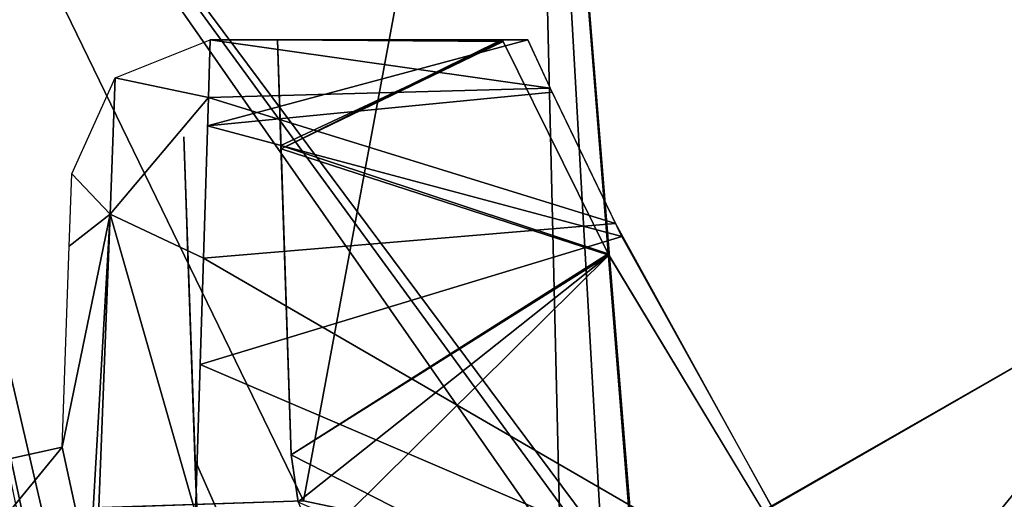
# Model space of a CAD drawing. Units: inches. Extents: x -4.33 to 4.33, y -2.17 to 2.48.
# Drawn here: x -4.15 to -3.87, y -0.94 to -0.8 of the extents above; entities that cross this region are included whole.
import ezdxf

# ---------------------------------------------------------------- set-up
doc = ezdxf.new("R2010")
doc.units = ezdxf.units.IN
doc.header["$LTSCALE"] = 65.185185
doc.header["$MEASUREMENT"] = 0
for name, color, linetype in [('114', 7, 'CONTINUOUS'), ('117', 7, 'CONTINUOUS'), ('135', 7, 'CONTINUOUS'), ('147', 7, 'CONTINUOUS'), ('151', 7, 'CONTINUOUS'), ('155', 7, 'CONTINUOUS'), ('156', 7, 'CONTINUOUS'), ('157', 7, 'CONTINUOUS'), ('281', 7, 'CONTINUOUS'), ('293', 7, 'CONTINUOUS'), ('294', 7, 'CONTINUOUS'), ('295', 7, 'CONTINUOUS'), ('302', 7, 'CONTINUOUS'), ('305', 7, 'CONTINUOUS')]:
    doc.layers.add(name, color=color, linetype=linetype)

msp = doc.modelspace()

# ---------------------------------------------------------------- linework, layer by layer
at = {"layer": '114', "linetype": 'Continuous'}
for points in [[(-4.09635, -0.82348, 5.4409), (-4.09584, -0.80709, 5.32847), (-3.99929, -0.82079, 5.43142), (-4.09635, -0.82348, 5.4409)], [(-4.09584, -0.80709, 5.32847), (-4.00559, -0.80709, 5.32847), (-3.99929, -0.82079, 5.43142), (-4.09584, -0.80709, 5.32847)], [(-3.98074, -0.85922, 5.52425), (-4.09635, -0.82348, 5.4409), (-3.99929, -0.82079, 5.43142), (-3.98074, -0.85922, 5.52425)], [(-4.09779, -0.86905, 5.54049), (-4.09635, -0.82348, 5.4409), (-3.98074, -0.85922, 5.52425), (-4.09779, -0.86905, 5.54049)], [(-3.91783, -0.97331, 5.6498), (-4.09779, -0.86905, 5.54049), (-3.98074, -0.85922, 5.52425), (-3.91783, -0.97331, 5.6498)], [(-4.10006, -0.94147, 5.6247), (-4.09779, -0.86905, 5.54049), (-3.91783, -0.97331, 5.6498), (-4.10006, -0.94147, 5.6247)]]:
    msp.add_3dface(points, dxfattribs=at)
at = {"layer": '117', "linetype": 'Continuous'}
for points in [[(-3.99875, -0.82193, -5.43556), (-4.00559, -0.80709, -5.32847), (-4.0966, -0.83148, -5.46489), (-3.99875, -0.82193, -5.43556)], [(-4.0966, -0.83148, -5.46489), (-4.00559, -0.80709, -5.32847), (-4.09584, -0.80709, -5.32847), (-4.0966, -0.83148, -5.46489)], [(-3.9789, -0.86294, -5.5306), (-3.99875, -0.82193, -5.43556), (-4.0966, -0.83148, -5.46489), (-3.9789, -0.86294, -5.5306)], [(-4.09874, -0.89933, -5.5817), (-3.9789, -0.86294, -5.5306), (-4.0966, -0.83148, -5.46489), (-4.09874, -0.89933, -5.5817)], [(-3.91496, -0.97801, -5.65308), (-3.9789, -0.86294, -5.5306), (-4.09874, -0.89933, -5.5817), (-3.91496, -0.97801, -5.65308)], [(-4.10308, -1.03754, -5.68673), (-3.91496, -0.97801, -5.65308), (-4.09874, -0.89933, -5.5817), (-4.10308, -1.03754, -5.68673)]]:
    msp.add_3dface(points, dxfattribs=at)
at = {"layer": '135', "linetype": 'Continuous'}
for points in [[(-4.09584, -0.80709, 5.32847), (-4.09635, -0.82348, 5.4409), (-4.1229, -0.81786, 5.32847), (-4.09584, -0.80709, 5.32847)], [(-4.1229, -0.81786, 5.32847), (-4.12425, -0.85657, 5.49602), (-4.13519, -0.84508, 5.32847), (-4.1229, -0.81786, 5.32847)], [(-4.09635, -0.82348, 5.4409), (-4.12425, -0.85657, 5.49602), (-4.1229, -0.81786, 5.32847), (-4.09635, -0.82348, 5.4409)], [(-4.09635, -0.82348, 5.4409), (-4.09779, -0.86905, 5.54049), (-4.12425, -0.85657, 5.49602), (-4.09635, -0.82348, 5.4409)], [(-4.13519, -0.84508, 5.32847), (-4.12425, -0.85657, 5.49602), (-4.13591, -0.86571, 5.44759), (-4.13519, -0.84508, 5.32847)], [(-4.13011, -0.95849, 5.62131), (-4.1379, -0.92282, 5.54993), (-4.12425, -0.85657, 5.49602), (-4.13011, -0.95849, 5.62131)], [(-4.12425, -0.85657, 5.49602), (-4.1379, -0.92282, 5.54993), (-4.13591, -0.86571, 5.44759), (-4.12425, -0.85657, 5.49602)], [(-4.12844, -0.96432, 5.62866), (-4.13011, -0.95849, 5.62131), (-4.12425, -0.85657, 5.49602), (-4.12844, -0.96432, 5.62866)], [(-4.10006, -0.94147, 5.6247), (-4.12844, -0.96432, 5.62866), (-4.12425, -0.85657, 5.49602), (-4.10006, -0.94147, 5.6247)], [(-4.09779, -0.86905, 5.54049), (-4.10006, -0.94147, 5.6247), (-4.12425, -0.85657, 5.49602), (-4.09779, -0.86905, 5.54049)]]:
    msp.add_3dface(points, dxfattribs=at)
at = {"layer": '147', "linetype": 'Continuous'}
for points in [[(-3.72256, -0.51423, -6.87181), (-3.81222, -0.86837, -6.81456), (-4.00496, -0.59149, -6.79095), (-3.72256, -0.51423, -6.87181)], [(-4.00496, -0.59149, -6.79095), (-4.06939, -0.938, -6.59983), (-4.21287, -0.64276, -6.57505), (-4.00496, -0.59149, -6.79095)], [(-3.99634, -0.9534, -6.67056), (-4.06939, -0.938, -6.59983), (-4.00496, -0.59149, -6.79095), (-3.99634, -0.9534, -6.67056)], [(-3.98423, -0.958, -6.67899), (-3.99634, -0.9534, -6.67056), (-4.00496, -0.59149, -6.79095), (-3.98423, -0.958, -6.67899)], [(-3.97481, -0.96187, -6.6851), (-3.98423, -0.958, -6.67899), (-4.00496, -0.59149, -6.79095), (-3.97481, -0.96187, -6.6851)], [(-3.81222, -0.86837, -6.81456), (-3.97481, -0.96187, -6.6851), (-4.00496, -0.59149, -6.79095), (-3.81222, -0.86837, -6.81456)], [(-4.14939, -0.94067, -6.44813), (-4.1782, -0.94131, -6.27536), (-4.21287, -0.64276, -6.57505), (-4.14939, -0.94067, -6.44813)], [(-4.14371, -0.94051, -6.46398), (-4.14939, -0.94067, -6.44813), (-4.21287, -0.64276, -6.57505), (-4.14371, -0.94051, -6.46398)], [(-4.06939, -0.938, -6.59983), (-4.14371, -0.94051, -6.46398), (-4.21287, -0.64276, -6.57505), (-4.06939, -0.938, -6.59983)], [(-3.97481, -0.96187, -6.6851), (-3.81222, -0.86837, -6.81456), (-3.91374, -0.99245, -6.71684), (-3.97481, -0.96187, -6.6851)], [(-3.91374, -0.99245, -6.71684), (-3.81222, -0.86837, -6.81456), (-3.90246, -0.9993, -6.72132), (-3.91374, -0.99245, -6.71684)], [(-3.90246, -0.9993, -6.72132), (-3.81222, -0.86837, -6.81456), (-3.8395, -1.05007, -6.73671), (-3.90246, -0.9993, -6.72132)]]:
    msp.add_3dface(points, dxfattribs=at)
at = {"layer": '151', "linetype": 'Continuous'}
for points in [[(-4.00496, -0.59149, 6.79095), (-4.21287, -0.64276, 6.57505), (-3.97519, -0.96167, 6.68488), (-4.00496, -0.59149, 6.79095)], [(-3.61878, -0.7537, 6.86344), (-4.00496, -0.59149, 6.79095), (-3.81201, -0.86826, 6.81466), (-3.61878, -0.7537, 6.86344)], [(-4.00496, -0.59149, 6.79095), (-3.97519, -0.96167, 6.68488), (-3.81201, -0.86826, 6.81466), (-4.00496, -0.59149, 6.79095)], [(-3.97519, -0.96167, 6.68488), (-4.21287, -0.64276, 6.57505), (-3.98185, -0.95895, 6.68057), (-3.97519, -0.96167, 6.68488)], [(-3.98185, -0.95895, 6.68057), (-4.21287, -0.64276, 6.57505), (-3.99604, -0.95351, 6.67077), (-3.98185, -0.95895, 6.68057)], [(-3.99604, -0.95351, 6.67077), (-4.21287, -0.64276, 6.57505), (-4.06939, -0.938, 6.59983), (-3.99604, -0.95351, 6.67077)], [(-4.06939, -0.938, 6.59983), (-4.21287, -0.64276, 6.57505), (-4.15082, -0.94073, 6.44385), (-4.06939, -0.938, 6.59983)], [(-3.97519, -0.96167, 6.68488), (-3.8984, -1.00187, 6.72282), (-3.81201, -0.86826, 6.81466), (-3.97519, -0.96167, 6.68488)], [(-3.8984, -1.00187, 6.72282), (-3.8395, -1.05007, 6.73671), (-3.81201, -0.86826, 6.81466), (-3.8984, -1.00187, 6.72282)]]:
    msp.add_3dface(points, dxfattribs=at)
at = {"layer": '155', "linetype": 'Continuous'}
for points in [[(-4.18261, -0.9326, 5.54993), (-4.1379, -0.92282, 5.54993), (-4.13011, -0.95849, 5.62131), (-4.18261, -0.9326, 5.54993)], [(-4.16888, -0.95929, 5.63298), (-4.18261, -0.9326, 5.54993), (-4.13011, -0.95849, 5.62131), (-4.16888, -0.95929, 5.63298)]]:
    msp.add_3dface(points, dxfattribs=at)
at = {"layer": '156', "linetype": 'Continuous'}
for points in [[(-4.18261, -0.9326, 5.54993), (-4.18261, -0.9326, -5.54993), (-4.1379, -0.92282, 5.54993), (-4.18261, -0.9326, 5.54993)], [(-4.1379, -0.92282, 5.54993), (-4.18261, -0.9326, -5.54993), (-4.1379, -0.92282, -5.54993), (-4.1379, -0.92282, 5.54993)]]:
    msp.add_3dface(points, dxfattribs=at)
at = {"layer": '157', "linetype": 'Continuous'}
for points in [[(-4.18261, -0.9326, -5.54993), (-4.16849, -0.96002, -5.63418), (-4.1379, -0.92282, -5.54993), (-4.18261, -0.9326, -5.54993)], [(-4.1379, -0.92282, -5.54993), (-4.16849, -0.96002, -5.63418), (-4.12989, -0.95927, -5.62234), (-4.1379, -0.92282, -5.54993)]]:
    msp.add_3dface(points, dxfattribs=at)
at = {"layer": '281', "linetype": 'Continuous'}
for points in [[(-4.10337, -0.83463, 5.25725), (-4.10337, -0.83463, -5.25725), (-4.10016, -0.92657, 5.08009), (-4.10337, -0.83463, 5.25725)], [(-4.10016, -0.92657, 5.08009), (-4.10337, -0.83463, -5.25725), (-4.10016, -0.92657, 4.76243), (-4.10016, -0.92657, 5.08009)], [(-4.10016, -0.92657, 4.76243), (-4.10337, -0.83463, -5.25725), (-4.1, -0.93093, 4.7366), (-4.10016, -0.92657, 4.76243)], [(-4.1, -0.93093, 4.7366), (-4.10337, -0.83463, -5.25725), (-4.0995, -0.94527, 4.71149), (-4.1, -0.93093, 4.7366)], [(-4.0995, -0.94527, 4.71149), (-4.10337, -0.83463, -5.25725), (-4.0995, -0.94527, 1.39286), (-4.0995, -0.94527, 4.71149)], [(-4.0995, -0.94527, 1.39286), (-4.10337, -0.83463, -5.25725), (-4.10016, -0.92657, 0.15883), (-4.0995, -0.94527, 1.39286)], [(-4.10016, -0.92657, 0.15883), (-4.10337, -0.83463, -5.25725), (-4.10016, -0.92657, -0.15883), (-4.10016, -0.92657, 0.15883)], [(-4.10016, -0.92657, -0.15883), (-4.10337, -0.83463, -5.25725), (-4.1, -0.93093, -0.18466), (-4.10016, -0.92657, -0.15883)], [(-4.1, -0.93093, -0.18466), (-4.10337, -0.83463, -5.25725), (-4.0995, -0.94527, -0.20977), (-4.1, -0.93093, -0.18466)], [(-4.0995, -0.94527, -0.20977), (-4.10337, -0.83463, -5.25725), (-4.0995, -0.94527, -3.45836), (-4.0995, -0.94527, -0.20977)], [(-4.10337, -0.83463, -5.25725), (-4.10016, -0.92657, -4.76243), (-4.0995, -0.94527, -3.45836), (-4.10337, -0.83463, -5.25725)], [(-4.10016, -0.92657, -4.76243), (-4.10337, -0.83463, -5.25725), (-4.10016, -0.92657, -5.08009), (-4.10016, -0.92657, -4.76243)], [(-4.10016, -0.92657, -5.08009), (-4.10337, -0.83463, -5.25725), (-4.1, -0.93093, -5.10592), (-4.10016, -0.92657, -5.08009)], [(-4.1, -0.93093, -5.10592), (-4.10337, -0.83463, -5.25725), (-4.0995, -0.94527, -5.13103), (-4.1, -0.93093, -5.10592)], [(-4.0995, -0.94527, -5.13103), (-4.10337, -0.83463, -5.25725), (-4.0995, -0.94527, -5.31364), (-4.0995, -0.94527, -5.13103)], [(-4.0995, -0.94527, -5.31364), (-4.10337, -0.83463, -5.25725), (-4.10238, -0.86288, -5.4059), (-4.0995, -0.94527, -5.31364)], [(-4.10235, -0.86372, 5.40803), (-4.10337, -0.83463, 5.25725), (-4.0995, -0.94527, 5.536), (-4.10235, -0.86372, 5.40803)], [(-4.0995, -0.94527, 5.536), (-4.10337, -0.83463, 5.25725), (-4.0995, -0.94527, 5.13103), (-4.0995, -0.94527, 5.536)], [(-4.0995, -0.94527, 5.13103), (-4.10337, -0.83463, 5.25725), (-4.09997, -0.93182, 5.10845), (-4.0995, -0.94527, 5.13103)], [(-4.09997, -0.93182, 5.10845), (-4.10337, -0.83463, 5.25725), (-4.10016, -0.92657, 5.08009), (-4.09997, -0.93182, 5.10845)], [(-4.0995, -0.94527, -5.536), (-4.0995, -0.94527, -5.31364), (-4.10238, -0.86288, -5.4059), (-4.0995, -0.94527, -5.536)], [(-4.09997, -0.93182, -4.73407), (-4.0995, -0.94527, -3.45836), (-4.10016, -0.92657, -4.76243), (-4.09997, -0.93182, -4.73407)], [(-4.09997, -0.93182, 0.18719), (-4.0995, -0.94527, 1.39286), (-4.10016, -0.92657, 0.15883), (-4.09997, -0.93182, 0.18719)], [(-4.0995, -0.94527, 0.20977), (-4.0995, -0.94527, 1.39286), (-4.09997, -0.93182, 0.18719), (-4.0995, -0.94527, 0.20977)], [(-4.0995, -0.94527, -4.71149), (-4.0995, -0.94527, -3.45836), (-4.09997, -0.93182, -4.73407), (-4.0995, -0.94527, -4.71149)]]:
    msp.add_3dface(points, dxfattribs=at)
at = {"layer": '293', "linetype": 'Continuous'}
for points in [[(-4.10016, -0.92657, 5.08009), (-4.10016, -0.92657, 4.76243), (-4.08816, -0.95352, 4.76243), (-4.10016, -0.92657, 5.08009)], [(-4.10016, -0.92657, 5.08009), (-4.08816, -0.95352, 4.76243), (-4.08816, -0.95352, 5.08009), (-4.10016, -0.92657, 5.08009)]]:
    msp.add_3dface(points, dxfattribs=at)
at = {"layer": '294', "linetype": 'Continuous'}
for points in [[(-4.10016, -0.92657, 0.15883), (-4.10016, -0.92657, -0.15883), (-4.08816, -0.95352, -0.15883), (-4.10016, -0.92657, 0.15883)], [(-4.10016, -0.92657, 0.15883), (-4.08816, -0.95352, -0.15883), (-4.08816, -0.95352, 0.15883), (-4.10016, -0.92657, 0.15883)]]:
    msp.add_3dface(points, dxfattribs=at)
at = {"layer": '295', "linetype": 'Continuous'}
for points in [[(-4.10016, -0.92657, -4.76243), (-4.10016, -0.92657, -5.08009), (-4.08816, -0.95352, -5.08009), (-4.10016, -0.92657, -4.76243)], [(-4.10016, -0.92657, -4.76243), (-4.08816, -0.95352, -5.08009), (-4.08816, -0.95352, -4.76243), (-4.10016, -0.92657, -4.76243)]]:
    msp.add_3dface(points, dxfattribs=at)
at = {"layer": '302', "linetype": 'Continuous'}
for points in [[(-4.07677, -0.80709, 5.25725), (-4.07575, -0.838, 5.41794), (-4.01311, -0.80709, 5.25725), (-4.07677, -0.80709, 5.25725)], [(-4.01311, -0.80709, 5.25725), (-4.07575, -0.838, 5.41794), (-4.013, -0.8072, 5.26704), (-4.01311, -0.80709, 5.25725)], [(-4.07575, -0.838, 5.41794), (-4.01266, -0.80753, 5.27682), (-4.013, -0.8072, 5.26704), (-4.07575, -0.838, 5.41794)], [(-3.98262, -0.86827, 5.47918), (-4.01266, -0.80753, 5.27682), (-4.07575, -0.838, 5.41794), (-3.98262, -0.86827, 5.47918)], [(-4.07291, -0.92497, 5.55425), (-3.98262, -0.86827, 5.47918), (-4.07575, -0.838, 5.41794), (-4.07291, -0.92497, 5.55425)], [(-4.07092, -0.93834, 5.56783), (-3.98262, -0.86827, 5.47918), (-4.07291, -0.92497, 5.55425), (-4.07092, -0.93834, 5.56783)], [(-4.06598, -0.95075, 5.57943), (-3.98262, -0.86827, 5.47918), (-4.07092, -0.93834, 5.56783), (-4.06598, -0.95075, 5.57943)], [(-3.8921, -1.01811, 5.62907), (-3.98262, -0.86827, 5.47918), (-4.06598, -0.95075, 5.57943), (-3.8921, -1.01811, 5.62907)]]:
    msp.add_3dface(points, dxfattribs=at)
at = {"layer": '305', "linetype": 'Continuous'}
for points in [[(-4.013, -0.8072, -5.26704), (-4.01266, -0.80753, -5.27682), (-4.07677, -0.80709, -5.25725), (-4.013, -0.8072, -5.26704)], [(-4.07677, -0.80709, -5.25725), (-4.01266, -0.80753, -5.27682), (-4.07578, -0.8371, -5.41566), (-4.07677, -0.80709, -5.25725)], [(-4.01311, -0.80709, -5.25725), (-4.013, -0.8072, -5.26704), (-4.07677, -0.80709, -5.25725), (-4.01311, -0.80709, -5.25725)], [(-4.01266, -0.80753, -5.27682), (-3.98284, -0.86785, -5.47848), (-4.07578, -0.8371, -5.41566), (-4.01266, -0.80753, -5.27682)], [(-4.07578, -0.8371, -5.41566), (-3.98284, -0.86785, -5.47848), (-4.07291, -0.92497, -5.55425), (-4.07578, -0.8371, -5.41566)], [(-3.98284, -0.86785, -5.47848), (-3.89315, -1.0166, -5.62816), (-4.07291, -0.92497, -5.55425), (-3.98284, -0.86785, -5.47848)], [(-4.07291, -0.92497, -5.55425), (-3.89315, -1.0166, -5.62816), (-4.0709, -0.93842, -5.5679), (-4.07291, -0.92497, -5.55425)]]:
    msp.add_3dface(points, dxfattribs=at)

doc.saveas('drawing.dxf')
